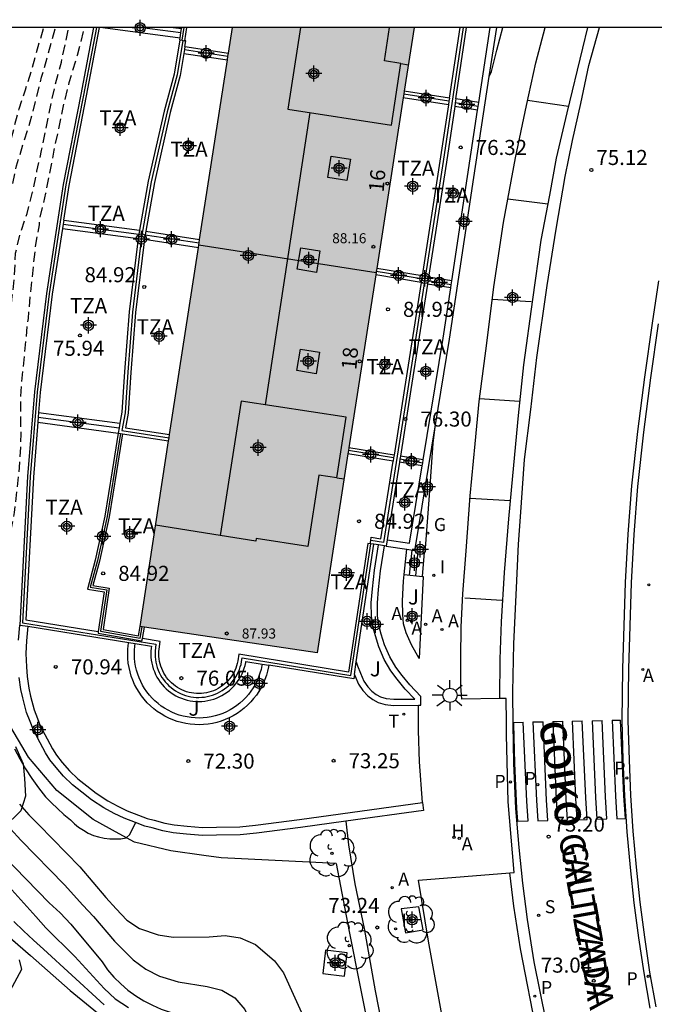
# Model space of a CAD drawing. Units: metres. Extents: x 581343 to 581695, y 4795039 to 4795291.
# Drawn here: x 581524 to 581555, y 4795242 to 4795291 of the extents above; entities that cross this region are included whole.
import ezdxf
from ezdxf.enums import TextEntityAlignment as Align

# ---------------------------------------------------------------- set-up
doc = ezdxf.new("R2010")
doc.units = ezdxf.units.M
doc.header["$MEASUREMENT"] = 0
doc.linetypes.add('TRAZOS_NORMALES', pattern=[0.75, 0.5, -0.25])
for name, color, linetype in [('010106', 9, 'Continuous'), ('020104', 34, 'Continuous'), ('020194', 31, 'TRAZOS_NORMALES'), ('020204', 9, 'Continuous'), ('020308', 9, 'Continuous'), ('060106', 9, 'Continuous'), ('060108', 9, 'Continuous'), ('060113', 4, 'Continuous'), ('060117', 9, 'Continuous'), ('060121', 9, 'Continuous'), ('060126', 9, 'Continuous'), ('060141', 9, 'Continuous'), ('060144', 9, 'Continuous'), ('060145', 9, 'Continuous'), ('070105', 6, 'Continuous'), ('070108', 9, 'Continuous'), ('080109', 9, 'Continuous'), ('080110', 9, 'Continuous'), ('080201', 9, 'Continuous'), ('080202', 9, 'Continuous'), ('080303', 9, 'Continuous'), ('080306', 9, 'Continuous'), ('080308', 9, 'Continuous'), ('080311', 9, 'Continuous'), ('080312', 8, 'Continuous'), ('100101', 9, 'Continuous'), ('100105', 3, 'Continuous'), ('100106', 63, 'Continuous'), ('100202', 3, 'Continuous'), ('100302', 7, 'Continuous'), ('200204', 4, 'Continuous'), ('200205', 4, 'Continuous'), ('200304', 4, 'Continuous'), ('200305', 4, 'Continuous'), ('210203', 4, 'Continuous'), ('210204', 9, 'Continuous'), ('210205', 4, 'Continuous'), ('210303', 4, 'Continuous'), ('210304', 9, 'Continuous'), ('210305', 4, 'Continuous'), ('230204', 9, 'Continuous'), ('230304', 9, 'Continuous'), ('240205', 1, 'Continuous'), ('240305', 1, 'Continuous'), ('250206', 9, 'Continuous'), ('260101', 9, 'Continuous'), ('270204', 9, 'Continuous'), ('270304', 9, 'Continuous'), ('990501', 21, 'Continuous'), ('C_Edificios', 5, 'Continuous'), ('Centroides', 1, 'Continuous')]:
    doc.layers.add(name, color=color, linetype=linetype)
for name, color, linetype, lineweight in [('020105', 24, 'Continuous', 30), ('080111', 7, 'Continuous', 30), ('080118', 7, 'Continuous', 30)]:
    doc.layers.add(name, color=color, linetype=linetype, lineweight=lineweight)
doc.styles.add('ARIAL', font='arial.ttf', dxfattribs={"height": 1})
doc.styles.add('ARIALI', font='ariali.ttf', dxfattribs={"height": 1})
doc.styles.add('ROMANS', font='romans__.ttf', dxfattribs={"height": 1})
doc.styles.get("Standard").update_dxf_attribs({"font": 'arial.ttf'})

# ---------------------------------------------------------------- blocks, each defined once
blk = doc.blocks.new('Centroide')
for points in [[(0.402, 0), (-0.402, 0)], [(0, -0.402), (0, 0.402)]]:
    blk.add_lwpolyline(points)
for radius in [0.256, 0.159]:
    blk.add_circle((0, 0), radius)
blk = doc.blocks.new('PLUVI3')
blk.add_circle((0, 0), 0.055)
blk = doc.blocks.new('ABAS')
blk.add_circle((0, 0), 0.055)
blk = doc.blocks.new('SANEA')
blk.add_circle((0, 0), 0.055)
blk = doc.blocks.new('ARBOL')
blk.add_circle((0, 0), 0.0587)
for centre, radius, start, end in [((-0.28, 0.855), 0.3, 359.2878, 173.6078), ((0.097, 0.97), 0.21, 23.1565, 160.4665), ((0.438, 0.881), 0.24, 301.578, 139.328), ((-0.564, 0.381), 0.532, 92.28, 254.58), ((0.656, 0.288), 0.443, 319.8556, 114.7656), ((-0.091, 0.321), 0.12, 119.14, 310.56), ((0.819, -0.249), 0.383, 235.5275, 62.0275), ((-0.556, -0.339), 0.555, 142.64, 266.54), ((-0.039, -0.384), 0.21, 189.64, 323.88), ((-0.301, -0.676), 0.45, 213.78, 295.32), ((0.299, -0.624), 0.532, 224.67, 0.24)]:
    blk.add_arc(centre, radius, start, end)
blk = doc.blocks.new('COTAPU')
blk.add_circle((0, 0), 0.075)
blk = doc.blocks.new('FAROLA')
for p, q in [((-0.63, 0.51), (-0.255, 0.245)), ((0, 0.355), (0, 0.755)), ((-0.355, 0), (-0.895, 0)), ((0.605, 0.49), (0.276, 0.223)), ((0.355, 0), (0.855, 0)), ((-0.65, -0.52), (-0.255, -0.24)), ((0, -0.355), (0, -0.755)), ((0.585, -0.52), (0.256, -0.246))]:
    blk.add_line(p, q)
blk.add_circle((0, 0), 0.355)
blk = doc.blocks.new('REIND')
blk.add_circle((0, 0), 0.055)
blk = doc.blocks.new('PUNTO')
blk.add_circle((0, 0), 0.075)
blk = doc.blocks.new('HIDRAN')
blk.add_circle((0, 0), 0.055)
blk = doc.blocks.new('RETEL')
blk.add_circle((0, 0), 0.055)
blk = doc.blocks.new('BloquePortal')
blk.add_circle((0, 0), 0.075)
at = {"flags": 5}
blk.add_attdef('INDICE', text='', height=0.75, dxfattribs=at).set_placement((0, 0), align=Align.MIDDLE_CENTER)
blk = doc.blocks.new('PLUVI2')
blk.add_circle((0, 0), 0.055)
blk = doc.blocks.new('REGAS')
blk.add_circle((0, 0), 0.055)

msp = doc.modelspace()

# ---------------------------------------------------------------- hatches: boundary and pattern name
at = {"layer": '990501'}
msp.add_hatch(color=256, dxfattribs=at).paths.add_polyline_path([(581543.297, 4795290.212), (581534.238, 4795290.212), (581529.623, 4795260.361), (581538.454, 4795259.046)], flags=0)

# ---------------------------------------------------------------- linework, layer by layer
at = {"layer": '010106', "flags": 128}
msp.add_lwpolyline([(581344.201, 4795040.223), (581694.191, 4795040.215), (581694.196, 4795290.208), (581344.206, 4795290.216)], close=True, dxfattribs=at)
at = {"layer": '020104', "flags": 128}
for points, elevation in [([(581523.38, 4795254.26), (581523.64, 4795253.76), (581523.93, 4795253.27), (581524.24, 4795252.79), (581524.57, 4795252.32), (581524.92, 4795251.87), (581525.22, 4795251.57), (581525.52, 4795251.28), (581525.84, 4795250.99), (581526.16, 4795250.72), (581526.36, 4795250.53), (581526.57, 4795250.35), (581526.81, 4795250.2), (581527.05, 4795250.06), (581527.31, 4795249.95), (581527.57, 4795249.87), (581527.84, 4795249.81), (581528.12, 4795249.78), (581528.4, 4795249.77), (581528.68, 4795249.78), (581528.95, 4795249.83), (581529.12, 4795250), (581529.4, 4795250.58)], 74), ([(581523.62, 4795251.51), (581524.09, 4795250.97), (581524.59, 4795250.47), (581526.64, 4795248.38), (581527.93, 4795246.86), (581528.44, 4795246.29), (581528.98, 4795245.72), (581529.61, 4795245.3), (581530.53, 4795245), (581531.29, 4795244.88), (581533.08, 4795244.9), (581533.88, 4795244.96), (581534.63, 4795244.85), (581535.38, 4795244.51), (581536.33, 4795243.7), (581536.78, 4795243.09), (581539.12, 4795237.93), (581540.77, 4795232.81), (581542.4, 4795226.93)], 73.5), ([(581523.18, 4795250.28), (581523.7, 4795249.71), (581525.87, 4795247.49), (581526.79, 4795246.47), (581527.31, 4795245.9), (581528.36, 4795244.68), (581529.29, 4795243.75), (581529.92, 4795243.28), (581530.61, 4795242.94), (581530.77, 4795242.88), (581531.54, 4795242.65), (581532.98, 4795242.42), (581533.71, 4795242.24), (581534.36, 4795241.86), (581534.85, 4795241.27), (581536.92, 4795237.11), (581539.14, 4795232.61), (581541.59, 4795226.43)], 73), ([(581521.89, 4795248.73), (581524.44, 4795245.9), (581524.94, 4795245.34), (581526.39, 4795243.91), (581527.84, 4795242.31), (581528.39, 4795241.8), (581529.06, 4795241.37)], 72), ([(581522.52, 4795245.39), (581524.18, 4795243.97), (581526.15, 4795242.22), (581528.77, 4795240.08), (581529.08, 4795239.8), (581529.27, 4795239.52), (581528.69, 4795237.55)], 71), ([(581523.34, 4795245.66), (581523.83, 4795245.19), (581524.32, 4795244.73), (581524.83, 4795244.28), (581527.64, 4795241.68), (581527.85, 4795241.5)], 71.5)]:
    msp.add_lwpolyline(points, dxfattribs=dict(at, elevation=elevation))
at = {"layer": '020105', "elevation": 72.5, "flags": 128}
msp.add_lwpolyline([(581522.81, 4795248.94), (581525.1, 4795246.59), (581525.66, 4795246.08), (581526.18, 4795245.52), (581527.74, 4795243.64), (581528.02, 4795243.25), (581528.33, 4795242.89), (581528.67, 4795242.55), (581529.03, 4795242.24), (581529.42, 4795241.95), (581529.82, 4795241.7), (581530.25, 4795241.48), (581530.68, 4795241.29), (581531.14, 4795241.13), (581531.6, 4795241.01), (581532.07, 4795240.93), (581532.39, 4795240.86), (581532.7, 4795240.68), (581535.97, 4795234.1), (581540.61, 4795225.83)], dxfattribs=at)
at = {"layer": '020194', "flags": 128}
for points, elevation in [([(581519.7, 4795259.46), (581520.039, 4795263.347), (581520.186, 4795264.38), (581520.378, 4795265.438), (581520.504, 4795266.433), (581520.594, 4795267.602), (581520.617, 4795268.723), (581520.706, 4795270.503), (581520.843, 4795272.176), (581520.972, 4795273.33), (581521.111, 4795274.913), (581521.414, 4795276.393), (581521.889, 4795279.677), (581522.135, 4795280.736), (581522.492, 4795281.905), (581522.739, 4795282.91), (581523.611, 4795286.152), (581523.928, 4795287.106), (581524.272, 4795288.214), (581524.829, 4795290.212)], 72.64), ([(581520.761, 4795259.34), (581520.765, 4795259.379), (581521.1, 4795261.63), (581521.2, 4795262.7), (581521.27, 4795263.785), (581521.37, 4795264.885), (581521.627, 4795267.203), (581521.704, 4795268.273), (581521.759, 4795269.327), (581521.939, 4795271.671), (581522.093, 4795272.766), (581522.201, 4795273.821), (581522.314, 4795274.732), (581522.643, 4795276.617), (581522.831, 4795278.963), (581522.893, 4795280.032), (581523.033, 4795281.058), (581523.211, 4795282.092), (581523.483, 4795283.312), (581523.818, 4795284.442), (581524.163, 4795285.504), (581524.727, 4795287.731), (581525.263, 4795289.606), (581525.418, 4795290.212)], 73.14), ([(581521.573, 4795259.249), (581521.67, 4795259.731), (581521.882, 4795260.926), (581522.276, 4795264.087), (581522.355, 4795265.118), (581522.529, 4795266.282), (581522.763, 4795268.599), (581522.761, 4795269.773), (581522.818, 4795272.161), (581523.167, 4795275.586), (581523.252, 4795276.672), (581523.374, 4795277.803), (581523.434, 4795278.956), (581523.673, 4795279.97), (581524.005, 4795280.932), (581524.281, 4795281.999), (581524.496, 4795283.05), (581524.728, 4795284.078), (581525.408, 4795287.376), (581525.713, 4795288.482), (581526.087, 4795290.212)], 73.64), ([(581522.456, 4795259.149), (581522.825, 4795261.867), (581523.077, 4795263.529), (581523.173, 4795264.759), (581523.175, 4795264.965), (581523.382, 4795266.046), (581523.633, 4795268.287), (581523.69, 4795269.288), (581523.71, 4795269.959), (581523.686, 4795270.835), (581523.705, 4795272.093), (581524.032, 4795275.465), (581524.071, 4795275.71), (581524.163, 4795276.834), (581524.431, 4795279.289), (581524.615, 4795280.369), (581524.617, 4795280.59), (581524.946, 4795281.956), (581525.36, 4795284.103), (581525.839, 4795286.381), (581526.107, 4795287.471), (581526.512, 4795288.824), (581526.87, 4795290.212)], 74.14)]:
    msp.add_lwpolyline(points, dxfattribs=dict(at, elevation=elevation))
at = {"layer": '060106', "flags": 128}
msp.add_lwpolyline([(581545.743, 4795290.211), (581544.739, 4795283.525), (581542.972, 4795272.198), (581541.769, 4795264.547), (581541.135, 4795264.644)], dxfattribs=at)
at = {"layer": '060108', "flags": 128}
for points in [[(581547.554, 4795256.763), (581545.666, 4795256.743), (581545.619, 4795257.383), (581545.625, 4795258.798), (581545.643, 4795260.333), (581545.725, 4795261.981), (581545.89, 4795264.123), (581546.09, 4795266.87), (581546.333, 4795269.453), (581546.528, 4795271.574), (581546.915, 4795274.473), (581547.269, 4795277.286), (581547.754, 4795280.484), (581548.344, 4795283.713), (581548.894, 4795286.32), (581549.367, 4795288.45), (581549.827, 4795290.211)], [(581555.455, 4795275.439), (581555.069, 4795272.745), (581554.723, 4795270.045), (581554.42, 4795267.341), (581554.239, 4795264.941), (581554.115, 4795262.538), (581553.978, 4795258.241), (581553.937, 4795255.671), (581554.003, 4795253.721), (581554.08, 4795251.935), (581554.197, 4795250.151), (581554.352, 4795248.37), (581554.541, 4795246.622), (581554.768, 4795244.878), (581555.032, 4795243.139), (581555.332, 4795241.406)], [(581548.063, 4795248.076), (581548.286, 4795248.094), (581548.047, 4795250.843), (581547.981, 4795251.623), (581547.897, 4795254.957), (581547.902, 4795255.59), (581547.878, 4795256.766), (581547.554, 4795256.763)], [(581568.024, 4795205.246), (581564.946, 4795202.069), (581563.287, 4795203.647), (581561.362, 4795205.695), (581559.763, 4795207.492), (581558.293, 4795209.298), (581556.651, 4795211.592), (581555.039, 4795213.894), (581553.998, 4795215.58), (581553.054, 4795217.157), (581552.075, 4795218.963), (581550.958, 4795221.223), (581550.181, 4795222.863), (581549.018, 4795225.624), (581548.122, 4795227.909), (581547.297, 4795230.292), (581546.659, 4795232.375), (581546.01, 4795234.875), (581544.848, 4795240.102), (581544.008, 4795244.675), (581543.514, 4795247.71), (581548.063, 4795248.076)], [(581523.61, 4795243.74), (581523.72, 4795243.26)], [(581523.72, 4795243.26), (581522.45, 4795240.92)]]:
    msp.add_lwpolyline(points, dxfattribs=at)
at = {"layer": '060113', "flags": 128}
for points in [[(581551.935, 4795290.211), (581551.683, 4795289.181), (581550.907, 4795285.95), (581550.373, 4795283.702), (581550.036, 4795281.853), (581549.613, 4795279.607), (581549.187, 4795276.653), (581548.747, 4795273.393), (581548.473, 4795270.868), (581548.198, 4795267.867), (581548.003, 4795265.716), (581547.778, 4795263.051), (581547.636, 4795260.589), (581547.568, 4795258.725), (581547.554, 4795256.763)], [(581549.876, 4795240.689), (581549.281, 4795243.639), (581548.948, 4795245.762), (581548.715, 4795247.571), (581548.526, 4795249.338), (581548.36, 4795251.282), (581548.262, 4795253.553), (581548.224, 4795255.493), (581548.215, 4795257.096), (581548.27, 4795259.499), (581548.392, 4795262.277), (581548.487, 4795264.462), (581548.599, 4795265.821), (581548.789, 4795268.686), (581549.11, 4795271.166), (581549.413, 4795273.766), (581549.93, 4795277.346), (581550.369, 4795280.154), (581550.827, 4795282.777), (581551.18, 4795284.573), (581551.596, 4795286.426), (581552.003, 4795288.309), (581552.535, 4795290.211)], [(581555.476, 4795277.591), (581555.158, 4795275.482), (581554.771, 4795272.785), (581554.426, 4795270.081), (581554.121, 4795267.369), (581553.94, 4795264.96), (581553.815, 4795262.551), (581553.678, 4795258.248), (581553.637, 4795255.676), (581553.703, 4795253.708), (581553.781, 4795251.919), (581553.898, 4795250.129), (581554.053, 4795248.341), (581554.243, 4795246.586), (581554.471, 4795244.836), (581554.736, 4795243.091), (581555.038, 4795241.345)], [(581568.024, 4795205.246), (581566.67, 4795206.61), (581564.79, 4795208.615), (581563.223, 4795210.345), (581562.109, 4795211.648), (581560.676, 4795213.664), (581559.171, 4795215.865), (581557.937, 4795217.701), (581556.859, 4795219.526), (581555.572, 4795221.919), (581554.307, 4795224.633), (581553.257, 4795227.063), (581552.37, 4795229.273), (581551.491, 4795231.729), (581550.943, 4795233.517), (581550.149, 4795236.69), (581549.442, 4795239.941), (581548.602, 4795244.29), (581548.268, 4795246.426), (581548.063, 4795248.076)]]:
    msp.add_lwpolyline(points, dxfattribs=at)
at = {"layer": '060117', "flags": 128}
for points in [[(581542.803, 4795262.954), (581542.929, 4795264.208)], [(581543.711, 4795262.847), (581543.817, 4795264.063)]]:
    msp.add_lwpolyline(points, dxfattribs=at)
at = {"layer": '060121', "flags": 128}
for points in [[(581540.118, 4795283.649), (581539.944, 4795282.578), (581538.992, 4795282.734), (581539.166, 4795283.805), (581540.118, 4795283.649)], [(581538.596, 4795279.077), (581538.422, 4795278.006), (581537.47, 4795278.162), (581537.644, 4795279.233), (581538.596, 4795279.077)], [(581538.581, 4795274.028), (581538.406, 4795272.957), (581537.455, 4795273.113), (581537.629, 4795274.184), (581538.581, 4795274.028)]]:
    msp.add_lwpolyline(points, dxfattribs=at)
msp.add_lwpolyline([(581539.82, 4795242.94), (581539.96, 4795244.1), (581538.88, 4795244.23), (581538.75, 4795243.07)], close=True, dxfattribs=at)
at = {"layer": '060126', "flags": 128}
msp.add_lwpolyline([(581543.707, 4795251.584), (581543.563, 4795253.609), (581543.512, 4795255.179), (581543.508, 4795256.441)], dxfattribs=at)
at = {"layer": '060141', "flags": 128}
for points in [[(581543.068, 4795262.923), (581543.198, 4795264.168)], [(581543.377, 4795262.886), (581543.488, 4795264.121)]]:
    msp.add_lwpolyline(points, dxfattribs=at)
at = {"layer": '060144', "flags": 128}
for points in [[(581527.456, 4795290.212), (581526.81, 4795286.836), (581525.938, 4795282.365), (581525.102, 4795276.938), (581524.503, 4795272.04), (581524.162, 4795267.817), (581523.783, 4795260.548), (581530.415, 4795259.484), (581530.383, 4795259.122), (581530.38, 4795258.986), (581530.384, 4795258.849), (581530.398, 4795258.714), (581530.421, 4795258.578), (581530.451, 4795258.446), (581530.49, 4795258.314), (581530.538, 4795258.185), (581530.593, 4795258.06), (581530.655, 4795257.939), (581530.726, 4795257.822), (581530.804, 4795257.709), (581530.888, 4795257.602), (581530.979, 4795257.5), (581531.076, 4795257.404), (581531.18, 4795257.314), (581531.287, 4795257.231), (581531.402, 4795257.155), (581531.52, 4795257.086), (581531.642, 4795257.025), (581531.768, 4795256.971), (581531.896, 4795256.926), (581532.028, 4795256.889), (581532.161, 4795256.859), (581532.297, 4795256.839), (581532.434, 4795256.827), (581532.57, 4795256.824), (581532.707, 4795256.828), (581532.842, 4795256.842), (581532.978, 4795256.865), (581533.11, 4795256.895), (581533.242, 4795256.934), (581533.371, 4795256.982), (581533.496, 4795257.037), (581533.617, 4795257.099), (581533.734, 4795257.17), (581533.847, 4795257.248), (581533.954, 4795257.332), (581534.056, 4795257.423), (581534.152, 4795257.52), (581534.242, 4795257.624), (581534.325, 4795257.731), (581534.401, 4795257.846), (581534.47, 4795257.964), (581534.531, 4795258.086), (581534.585, 4795258.212), (581534.63, 4795258.34), (581534.667, 4795258.472), (581534.697, 4795258.606), (581534.727, 4795258.8), (581540.144, 4795257.924), (581541.132, 4795264.478)], [(581531.738, 4795289.572), (581531.832, 4795290.212)], [(581531.766, 4795289.567), (581531.482, 4795287.851), (581530.982, 4795286.01), (581530.195, 4795282.517), (581529.707, 4795279.766), (581529.254, 4795276.017), (581529.022, 4795273.032), (581528.887, 4795271.014), (581528.728, 4795270.129), (581531.077, 4795269.766)], [(581528.656, 4795269.982), (581528.357, 4795268.104), (581527.991, 4795265.842), (581527.508, 4795263.643), (581527.151, 4795262.317), (581527.978, 4795262.182), (581527.668, 4795260.12), (581529.639, 4795259.774), (581529.743, 4795260.343)]]:
    msp.add_lwpolyline(points, dxfattribs=at)
at = {"layer": '060145', "flags": 128}
for points in [[(581547.04, 4795287.764), (581547.146, 4795288.013), (581547.422, 4795289.081), (581547.719, 4795290.211)], [(581543.865, 4795264.264), (581544.053, 4795266.878), (581544.249, 4795269.499), (581544.341, 4795270.31)]]:
    msp.add_lwpolyline(points, dxfattribs=at)
at = {"layer": '070105', "flags": 128}
for points in [[(581527.317, 4795290.212), (581526.675, 4795286.862), (581525.803, 4795282.389), (581524.966, 4795276.957), (581524.366, 4795272.054), (581524.025, 4795267.826), (581523.65, 4795260.43)], [(581525.829, 4795280.613), (581526.095, 4795282.338), (581526.966, 4795286.806), (581527.618, 4795290.212)], [(581527.782, 4795290.212), (581531.628, 4795289.699)], [(581531.29, 4795290.212), (581531.696, 4795290.158)], [(581531.663, 4795289.937), (581531.696, 4795290.158)], [(581531.704, 4795290.212), (581531.696, 4795290.158)], [(581531.862, 4795289.552), (581531.959, 4795290.212)], [(581545.052, 4795286.691), (581545.581, 4795290.211)], [(581545.376, 4795286.656), (581545.91, 4795290.211)], [(581546.517, 4795286.466), (581547.088, 4795290.211)], [(581547.04, 4795287.764), (581547.413, 4795290.211)], [(581531.612, 4795289.593), (581531.33, 4795287.884), (581530.831, 4795286.048), (581530.042, 4795282.548), (581529.609, 4795280.108)], [(581531.612, 4795289.593), (581531.628, 4795289.699)], [(581531.612, 4795289.593), (581531.738, 4795289.572)], [(581531.628, 4795289.699), (581531.663, 4795289.937)], [(581531.738, 4795289.572), (581531.766, 4795289.567)], [(581531.766, 4795289.567), (581531.862, 4795289.552)], [(581531.874, 4795289.256), (581531.921, 4795289.542), (581531.862, 4795289.552)], [(581531.849, 4795289.105), (581531.818, 4795288.919)], [(581531.874, 4795289.256), (581531.849, 4795289.105)], [(581531.874, 4795289.256), (581534.041, 4795288.936)], [(581531.818, 4795288.919), (581531.636, 4795287.817), (581531.135, 4795285.973), (581530.349, 4795282.486), (581529.92, 4795280.065)], [(581531.818, 4795288.919), (581533.988, 4795288.598)], [(581544.341, 4795270.31), (581545.053, 4795274.674), (581546.274, 4795282.739), (581547.04, 4795287.764)], [(581545.052, 4795286.691), (581542.804, 4795287.042)], [(581545, 4795286.348), (581542.751, 4795286.699)], [(581545.028, 4795286.534), (581545, 4795286.348)], [(581545.052, 4795286.691), (581545.028, 4795286.534)], [(581545.376, 4795286.656), (581545.345, 4795286.452)], [(581546.517, 4795286.466), (581545.376, 4795286.656)], [(581545, 4795286.348), (581544.58, 4795283.549), (581543.689, 4795277.833)], [(581545.318, 4795286.276), (581544.902, 4795283.5), (581544.008, 4795277.772)], [(581545.169, 4795277.58), (581545.956, 4795282.787), (581546.459, 4795286.087)], [(581545.345, 4795286.452), (581545.318, 4795286.276)], [(581546.459, 4795286.087), (581545.318, 4795286.276)], [(581546.459, 4795286.087), (581546.486, 4795286.264)], [(581546.486, 4795286.264), (581546.517, 4795286.466)], [(581525.765, 4795280.2), (581525.259, 4795276.916), (581524.661, 4795272.024), (581524.58, 4795271.026)], [(581525.797, 4795280.408), (581525.765, 4795280.2)], [(581525.765, 4795280.2), (581529.542, 4795279.696)], [(581525.829, 4795280.613), (581525.797, 4795280.408)], [(581525.829, 4795280.613), (581529.609, 4795280.108)], [(581529.542, 4795279.696), (581529.099, 4795276.032), (581528.867, 4795273.043), (581528.732, 4795271.033), (581528.633, 4795270.485)], [(581529.853, 4795279.659), (581529.41, 4795276.001), (581529.179, 4795273.02), (581529.043, 4795270.995), (581528.911, 4795270.259), (581531.101, 4795269.921)], [(581529.573, 4795279.904), (581529.553, 4795279.789), (581529.542, 4795279.696)], [(581529.609, 4795280.108), (581529.573, 4795279.904)], [(581529.888, 4795279.884), (581529.863, 4795279.743), (581529.853, 4795279.659)], [(581529.853, 4795279.659), (581532.543, 4795279.246)], [(581529.92, 4795280.065), (581529.888, 4795279.884)], [(581529.92, 4795280.065), (581532.605, 4795279.651)], [(581543.689, 4795277.833), (581541.431, 4795278.205)], [(581543.638, 4795277.505), (581541.38, 4795277.877)], [(581543.665, 4795277.683), (581543.638, 4795277.505)], [(581543.689, 4795277.833), (581543.665, 4795277.683)], [(581544.008, 4795277.772), (581543.979, 4795277.586)], [(581545.169, 4795277.58), (581544.008, 4795277.772)], [(581543.638, 4795277.505), (581542.814, 4795272.222), (581542.291, 4795268.895)], [(581543.955, 4795277.426), (581543.135, 4795272.172), (581542.612, 4795268.845)], [(581543.745, 4795268.657), (581544.736, 4795274.724), (581545.116, 4795277.233)], [(581543.979, 4795277.586), (581543.955, 4795277.426)], [(581545.116, 4795277.233), (581543.955, 4795277.426)], [(581545.116, 4795277.233), (581545.14, 4795277.393)], [(581545.14, 4795277.393), (581545.169, 4795277.58)], [(581524.58, 4795271.026), (581524.561, 4795270.789)], [(581524.58, 4795271.026), (581528.633, 4795270.485)], [(581524.54, 4795270.536), (581524.32, 4795267.806), (581523.949, 4795260.682), (581527.555, 4795260.104)], [(581524.561, 4795270.789), (581524.54, 4795270.536)], [(581524.54, 4795270.536), (581528.546, 4795269.999)], [(581528.633, 4795270.485), (581528.591, 4795270.251)], [(581528.546, 4795269.999), (581528.247, 4795268.122), (581527.881, 4795265.863), (581527.399, 4795263.668), (581527.012, 4795262.224), (581527.854, 4795262.087), (581527.555, 4795260.104)], [(581528.764, 4795269.966), (581528.465, 4795268.087), (581528.098, 4795265.822), (581527.614, 4795263.618), (581527.287, 4795262.408), (581528.1, 4795262.275), (581527.79, 4795260.212), (581529.552, 4795259.9), (581529.635, 4795260.359)], [(581528.591, 4795270.251), (581528.546, 4795269.999)], [(581528.546, 4795269.999), (581528.656, 4795269.982)], [(581528.656, 4795269.982), (581528.764, 4795269.966)], [(581528.764, 4795269.966), (581531.054, 4795269.612)], [(581543.365, 4795264.334), (581544.341, 4795270.31)], [(581542.244, 4795268.598), (581539.996, 4795268.968)], [(581542.291, 4795268.895), (581540.042, 4795269.266)], [(581542.291, 4795268.895), (581542.269, 4795268.756)], [(581541.135, 4795264.644), (581541.159, 4795264.803), (581541.635, 4795264.73), (581542.244, 4795268.598)], [(581542.565, 4795268.544), (581541.956, 4795264.676)], [(581542.269, 4795268.756), (581542.244, 4795268.598)], [(581542.587, 4795268.689), (581542.565, 4795268.544)], [(581543.696, 4795268.357), (581542.565, 4795268.544)], [(581542.612, 4795268.845), (581542.587, 4795268.689)], [(581543.745, 4795268.657), (581542.612, 4795268.845)], [(581543.696, 4795268.357), (581543.72, 4795268.501)], [(581543.72, 4795268.501), (581543.745, 4795268.657)], [(581541.956, 4795264.676), (581543.068, 4795264.512), (581543.696, 4795268.357)], [(581541.11, 4795264.481), (581540.986, 4795264.5), (581540.02, 4795258.09), (581534.559, 4795258.974), (581534.509, 4795258.641), (581534.482, 4795258.519), (581534.448, 4795258.398), (581534.407, 4795258.281), (581534.358, 4795258.166), (581534.302, 4795258.055), (581534.239, 4795257.947), (581534.169, 4795257.843), (581534.094, 4795257.745), (581534.012, 4795257.65), (581533.924, 4795257.561), (581533.832, 4795257.479), (581533.733, 4795257.402), (581533.63, 4795257.33), (581533.524, 4795257.266), (581533.413, 4795257.209), (581533.299, 4795257.159), (581533.181, 4795257.116), (581533.062, 4795257.08), (581532.941, 4795257.052), (581532.817, 4795257.031), (581532.694, 4795257.019), (581532.568, 4795257.015), (581532.445, 4795257.017), (581532.32, 4795257.029), (581532.196, 4795257.047), (581532.075, 4795257.074), (581531.954, 4795257.108), (581531.837, 4795257.149), (581531.722, 4795257.198), (581531.611, 4795257.254), (581531.503, 4795257.317), (581531.399, 4795257.387), (581531.301, 4795257.462), (581531.206, 4795257.544), (581531.117, 4795257.632), (581531.035, 4795257.724), (581530.958, 4795257.823), (581530.886, 4795257.926), (581530.822, 4795258.032), (581530.765, 4795258.143), (581530.715, 4795258.257), (581530.672, 4795258.375), (581530.636, 4795258.494), (581530.608, 4795258.615), (581530.587, 4795258.739), (581530.575, 4795258.862), (581530.571, 4795258.988), (581530.573, 4795259.111), (581530.585, 4795259.236), (581530.642, 4795259.608), (581529.748, 4795259.752)], [(581540.41, 4795258.598), (581541.293, 4795264.453)], [(581541.11, 4795264.481), (581541.135, 4795264.644)], [(581541.11, 4795264.481), (581541.132, 4795264.478)], [(581541.293, 4795264.453), (581541.132, 4795264.478)], [(581541.511, 4795264.42), (581541.293, 4795264.453)], [(581541.956, 4795264.676), (581541.906, 4795264.359)], [(581543.508, 4795256.441), (581543.623, 4795256.442), (581543.633, 4795256.871), (581543.082, 4795257.445), (581542.69, 4795257.924), (581542.382, 4795258.323), (581542.08, 4795258.852), (581541.824, 4795259.449), (581541.654, 4795259.983), (581541.545, 4795260.358), (581541.473, 4795260.895), (581541.463, 4795261.533), (581541.519, 4795262.203), (581541.614, 4795263.132), (581541.812, 4795264.374)], [(581541.812, 4795264.374), (581541.511, 4795264.42)], [(581541.906, 4795264.359), (581541.812, 4795264.374)], [(581541.906, 4795264.359), (581542.929, 4795264.208)], [(581542.929, 4795264.208), (581543.334, 4795264.148)], [(581543.334, 4795264.148), (581543.365, 4795264.334)], [(581543.334, 4795264.148), (581543.817, 4795264.063)], [(581543.865, 4795264.264), (581543.365, 4795264.334)], [(581543.817, 4795264.063), (581543.848, 4795264.057), (581543.865, 4795264.264)], [(581523.584, 4795259.669), (581523.65, 4795260.43)], [(581523.65, 4795260.43), (581524.046, 4795260.367)], [(581524.046, 4795260.367), (581523.983, 4795259.641), (581523.948, 4795259.007), (581523.967, 4795258.349), (581524.009, 4795257.862), (581524.09, 4795257.292), (581524.174, 4795256.89), (581524.353, 4795256.197), (581524.524, 4795255.772), (581524.664, 4795255.406), (581525.007, 4795254.752), (581525.265, 4795254.268), (581525.468, 4795253.94), (581525.755, 4795253.586), (581526.117, 4795253.172), (581526.539, 4795252.764), (581526.975, 4795252.409), (581527.441, 4795252.047), (581528.027, 4795251.669), (581528.522, 4795251.399), (581528.995, 4795251.178), (581529.549, 4795250.957), (581529.993, 4795250.795), (581530.333, 4795250.71), (581530.866, 4795250.56), (581531.339, 4795250.473), (581531.986, 4795250.402), (581532.754, 4795250.334), (581533.443, 4795250.353), (581534.602, 4795250.37), (581535.392, 4795250.45), (581537.574, 4795250.745), (581543.707, 4795251.584)], [(581524.046, 4795260.367), (581529.067, 4795259.561)], [(581527.555, 4795260.104), (581527.544, 4795260.026), (581529.728, 4795259.644), (581529.748, 4795259.752)], [(581529.748, 4795259.752), (581529.852, 4795260.327)], [(581536.047, 4795258.434), (581536.034, 4795258.355), (581535.987, 4795258.14), (581535.928, 4795257.93), (581535.855, 4795257.72), (581535.766, 4795257.514), (581535.666, 4795257.314), (581535.554, 4795257.124), (581535.432, 4795256.939), (581535.295, 4795256.762), (581535.152, 4795256.597), (581534.996, 4795256.438), (581534.827, 4795256.287), (581534.652, 4795256.151), (581534.472, 4795256.026), (581534.282, 4795255.912), (581534.083, 4795255.808), (581533.879, 4795255.719), (581533.672, 4795255.643), (581533.456, 4795255.579), (581533.242, 4795255.53), (581533.024, 4795255.493), (581532.798, 4795255.47), (581532.579, 4795255.463), (581532.357, 4795255.467), (581532.133, 4795255.488), (581531.915, 4795255.521), (581531.696, 4795255.569), (581531.486, 4795255.628), (581531.276, 4795255.701), (581531.07, 4795255.79), (581530.87, 4795255.89), (581530.68, 4795256.002), (581530.495, 4795256.124), (581530.318, 4795256.261), (581530.153, 4795256.404), (581529.994, 4795256.56), (581529.843, 4795256.729), (581529.707, 4795256.904), (581529.582, 4795257.084), (581529.468, 4795257.274), (581529.364, 4795257.473), (581529.275, 4795257.677), (581529.199, 4795257.884), (581529.135, 4795258.1), (581529.086, 4795258.314), (581529.049, 4795258.532), (581529.026, 4795258.758), (581529.019, 4795258.977), (581529.023, 4795259.199), (581529.044, 4795259.422), (581529.067, 4795259.561)], [(581529.067, 4795259.561), (581529.393, 4795259.509)], [(581535.718, 4795258.488), (581535.707, 4795258.418), (581535.664, 4795258.221), (581535.61, 4795258.03), (581535.544, 4795257.841), (581535.464, 4795257.655), (581535.373, 4795257.473), (581535.271, 4795257.3), (581535.161, 4795257.133), (581535.037, 4795256.973), (581534.907, 4795256.823), (581534.766, 4795256.679), (581534.613, 4795256.543), (581534.455, 4795256.42), (581534.291, 4795256.306), (581534.119, 4795256.203), (581533.939, 4795256.109), (581533.755, 4795256.028), (581533.567, 4795255.96), (581533.371, 4795255.902), (581533.177, 4795255.857), (581532.979, 4795255.823), (581532.776, 4795255.803), (581532.577, 4795255.796), (581532.376, 4795255.8), (581532.174, 4795255.819), (581531.976, 4795255.849), (581531.777, 4795255.892), (581531.586, 4795255.946), (581531.397, 4795256.012), (581531.211, 4795256.092), (581531.029, 4795256.183), (581530.856, 4795256.285), (581530.689, 4795256.395), (581530.529, 4795256.519), (581530.379, 4795256.649), (581530.235, 4795256.79), (581530.099, 4795256.943), (581529.976, 4795257.101), (581529.862, 4795257.265), (581529.759, 4795257.437), (581529.665, 4795257.617), (581529.584, 4795257.801), (581529.516, 4795257.989), (581529.458, 4795258.185), (581529.413, 4795258.379), (581529.379, 4795258.577), (581529.359, 4795258.78), (581529.352, 4795258.979), (581529.356, 4795259.18), (581529.375, 4795259.381), (581529.393, 4795259.509)], [(581529.393, 4795259.509), (581530.204, 4795259.379), (581530.19, 4795259.284), (581530.176, 4795259.134), (581530.173, 4795258.985), (581530.178, 4795258.835), (581530.193, 4795258.686), (581530.218, 4795258.538), (581530.251, 4795258.393), (581530.294, 4795258.249), (581530.346, 4795258.108), (581530.406, 4795257.971), (581530.475, 4795257.838), (581530.552, 4795257.71), (581530.637, 4795257.587), (581530.729, 4795257.469), (581530.829, 4795257.357), (581530.936, 4795257.252), (581531.049, 4795257.154), (581531.167, 4795257.063), (581531.292, 4795256.98), (581531.421, 4795256.904), (581531.555, 4795256.837), (581531.693, 4795256.778), (581531.834, 4795256.729), (581531.978, 4795256.688), (581532.124, 4795256.656), (581532.272, 4795256.634), (581532.422, 4795256.62), (581532.571, 4795256.617), (581532.721, 4795256.622), (581532.87, 4795256.637), (581533.018, 4795256.662), (581533.163, 4795256.695), (581533.307, 4795256.738), (581533.448, 4795256.79), (581533.585, 4795256.85), (581533.718, 4795256.919), (581533.846, 4795256.996), (581533.969, 4795257.081), (581534.087, 4795257.173), (581534.199, 4795257.273), (581534.304, 4795257.38), (581534.402, 4795257.493), (581534.493, 4795257.611), (581534.576, 4795257.736), (581534.652, 4795257.865), (581534.719, 4795257.999), (581534.778, 4795258.137), (581534.827, 4795258.278), (581534.868, 4795258.422), (581534.9, 4795258.568), (581534.908, 4795258.619), (581535.718, 4795258.488)], [(581540.316, 4795257.972), (581540.41, 4795258.598)], [(581535.718, 4795258.488), (581536.047, 4795258.434)], [(581540.316, 4795257.972), (581540.282, 4795257.749), (581536.047, 4795258.434)], [(581539.884, 4795250.657), (581537.628, 4795250.349), (581535.439, 4795250.053), (581534.625, 4795249.97), (581533.451, 4795249.953), (581532.742, 4795249.934), (581531.947, 4795250.004), (581531.281, 4795250.077), (581530.776, 4795250.17), (581530.23, 4795250.323), (581529.876, 4795250.412), (581529.406, 4795250.583), (581528.836, 4795250.811), (581528.341, 4795251.042), (581527.823, 4795251.325), (581527.209, 4795251.72), (581526.726, 4795252.096), (581526.273, 4795252.465), (581525.827, 4795252.896), (581525.449, 4795253.328), (581525.141, 4795253.708), (581524.918, 4795254.068), (581524.653, 4795254.565), (581524.299, 4795255.241), (581524.152, 4795255.626), (581523.972, 4795256.072), (581523.784, 4795256.799), (581523.696, 4795257.223), (581523.611, 4795257.816)], [(581540.316, 4795257.972), (581540.339, 4795257.915), (581540.522, 4795257.489), (581540.743, 4795257.16), (581540.991, 4795256.899), (581541.237, 4795256.718), (581541.5, 4795256.568), (581541.847, 4795256.465), (581542.268, 4795256.425), (581543.508, 4795256.441)], [(581543.707, 4795251.584), (581543.761, 4795251.188), (581539.884, 4795250.657)]]:
    msp.add_lwpolyline(points, dxfattribs=at)
at = {"layer": '070108', "flags": 128}
for points in [[(581531.663, 4795289.937), (581529.602, 4795290.212)], [(581531.849, 4795289.105), (581534.017, 4795288.785)], [(581545.028, 4795286.534), (581542.78, 4795286.885)], [(581546.486, 4795286.264), (581545.345, 4795286.452)], [(581525.797, 4795280.408), (581529.573, 4795279.904)], [(581529.888, 4795279.884), (581532.578, 4795279.471)], [(581543.665, 4795277.683), (581541.408, 4795278.054)], [(581545.14, 4795277.393), (581543.979, 4795277.586)], [(581524.561, 4795270.789), (581528.591, 4795270.251)], [(581542.269, 4795268.756), (581540.021, 4795269.126)], [(581543.72, 4795268.501), (581542.587, 4795268.689)], [(581539.4, 4795248.54), (581533.68, 4795248.83), (581532.81, 4795248.95), (581531.17, 4795249.17), (581529.36, 4795249.61), (581528.59, 4795250.03), (581527.3, 4795250.74), (581525.48, 4795252.19), (581524.08, 4795253.84), (581523.02, 4795255.63), (581522.41, 4795257.05), (581521.9, 4795258.25), (581521.39, 4795258.34), (581520.67, 4795258.47), (581520.26, 4795258.54)], [(581539.4, 4795248.54), (581540.06, 4795245.15), (581541.71, 4795236.8), (581541.88, 4795235.98), (581542.06, 4795235.17), (581542.24, 4795234.35), (581542.44, 4795233.54), (581542.64, 4795232.74), (581542.85, 4795231.93), (581543.08, 4795231.13), (581543.31, 4795230.32), (581543.54, 4795229.53), (581543.79, 4795228.73), (581544.05, 4795227.94)]]:
    msp.add_lwpolyline(points, dxfattribs=at)
at = {"layer": '080109', "flags": 128}
msp.add_lwpolyline([(581535.879, 4795271.405), (581538.118, 4795285.97)], dxfattribs=at)
at = {"layer": '080110', "flags": 128}
for points in [[(581537.631, 4795290.212), (581537.004, 4795286.142), (581542.162, 4795285.348), (581542.635, 4795288.419)], [(581542.635, 4795288.419), (581541.814, 4795288.545), (581542.071, 4795290.212)], [(581542.635, 4795288.419), (581543.009, 4795288.354)], [(581539.437, 4795267.76), (581539.903, 4795270.785), (581534.667, 4795271.592), (581533.633, 4795264.889)], [(581539.437, 4795267.76), (581538.55, 4795267.897), (581538.004, 4795264.35), (581535.421, 4795264.748), (581535.401, 4795264.617), (581533.633, 4795264.889)], [(581539.437, 4795267.76), (581539.802, 4795267.721)], [(581533.633, 4795264.889), (581530.404, 4795265.405)]]:
    msp.add_lwpolyline(points, dxfattribs=at)
at = {"layer": '080111', "flags": 128}
for points in [[(581534.041, 4795288.936), (581534.238, 4795290.212)], [(581543.297, 4795290.212), (581542.804, 4795287.042)], [(581532.605, 4795279.651), (581533.988, 4795288.598)], [(581533.988, 4795288.598), (581534.017, 4795288.785)], [(581534.017, 4795288.785), (581534.041, 4795288.936)], [(581542.804, 4795287.042), (581542.78, 4795286.885)], [(581542.751, 4795286.699), (581541.431, 4795278.205)], [(581542.78, 4795286.885), (581542.751, 4795286.699)], [(581532.578, 4795279.471), (581532.605, 4795279.651)], [(581531.101, 4795269.921), (581532.543, 4795279.246)], [(581532.543, 4795279.246), (581532.563, 4795279.376)], [(581532.563, 4795279.376), (581532.578, 4795279.471)], [(581541.431, 4795278.205), (581541.408, 4795278.054)], [(581541.38, 4795277.877), (581540.042, 4795269.266)], [(581541.4, 4795278.004), (581541.38, 4795277.877)], [(581541.408, 4795278.054), (581541.4, 4795278.004)], [(581531.077, 4795269.766), (581531.101, 4795269.921)], [(581529.635, 4795260.359), (581531.054, 4795269.612)], [(581531.054, 4795269.612), (581531.077, 4795269.766)], [(581539.996, 4795268.968), (581538.454, 4795259.046), (581529.852, 4795260.327)], [(581540.021, 4795269.126), (581539.996, 4795268.968)], [(581540.042, 4795269.266), (581540.021, 4795269.126)], [(581529.743, 4795260.343), (581529.635, 4795260.359)], [(581529.852, 4795260.327), (581529.743, 4795260.343)]]:
    msp.add_lwpolyline(points, dxfattribs=at)
at = {"layer": '080118', "flags": 128}
msp.add_lwpolyline([(581532.563, 4795279.376), (581541.4, 4795278.004)], dxfattribs=at)
at = {"layer": '100101', "flags": 128}
msp.add_lwpolyline([(581543.529, 4795246.391), (581542.65, 4795246.295), (581542.857, 4795245.096), (581543.751, 4795245.24), (581543.529, 4795246.391)], dxfattribs=at)
at = {"layer": '100105', "flags": 128}
for points in [[(581540.41, 4795258.598), (581540.465, 4795258.405), (581540.62, 4795258.035), (581540.791, 4795257.636), (581540.982, 4795257.351), (581541.194, 4795257.128), (581541.404, 4795256.974), (581541.621, 4795256.85), (581541.905, 4795256.766), (581542.28, 4795256.731), (581543.332, 4795256.744), (581542.853, 4795257.242), (581542.451, 4795257.734), (581542.127, 4795258.153), (581541.806, 4795258.716), (581541.538, 4795259.342), (581541.362, 4795259.894), (581541.245, 4795260.295), (581541.168, 4795260.872), (581541.157, 4795261.543), (581541.215, 4795262.231), (581541.311, 4795263.172), (581541.511, 4795264.42)], [(581543.751, 4795262.842), (581543.55, 4795258.756), (581543.157, 4795259.439), (581542.897, 4795260.042), (581542.77, 4795260.497), (581542.727, 4795260.961), (581542.708, 4795261.639), (581542.758, 4795262.625), (581542.803, 4795262.954)], [(581542.803, 4795262.954), (581543.711, 4795262.847)], [(581543.711, 4795262.847), (581543.751, 4795262.842)], [(581539.884, 4795250.657), (581540.018, 4795249.485), (581540.331, 4795247.538), (581540.801, 4795245.305), (581541.354, 4795242.206), (581541.864, 4795239.573)]]:
    msp.add_lwpolyline(points, dxfattribs=at)
at = {"layer": '100106', "flags": 128}
msp.add_lwpolyline([(581523.42, 4795254.37), (581523.81, 4795253.52), (581523.87, 4795252.79), (581523.92, 4795251.9), (581523.69, 4795251.17), (581522.87, 4795250.35)], dxfattribs=at)
at = {"layer": '260101', "flags": 128}
for points in [[(581550.986, 4795286.278), (581548.951, 4795286.575)], [(581549.953, 4795281.41), (581547.968, 4795281.655)], [(581549.123, 4795276.531), (581547.189, 4795276.647)], [(581548.55, 4795271.578), (581546.545, 4795271.698)], [(581548.085, 4795266.618), (581546.081, 4795266.739)], [(581547.667, 4795261.656), (581545.815, 4795261.767)], [(581549.216, 4795255.6), (581549.726, 4795255.611)], [(581549.963, 4795250.69), (581549.897, 4795251.708), (581549.726, 4795255.611)], [(581550.206, 4795255.621), (581550.706, 4795255.632)], [(581550.206, 4795255.621), (581550.376, 4795251.734), (581550.443, 4795250.703)], [(581550.943, 4795250.716), (581550.875, 4795251.761), (581550.706, 4795255.632)], [(581551.166, 4795255.641), (581551.676, 4795255.652)], [(581551.166, 4795255.641), (581551.334, 4795251.786), (581551.403, 4795250.728)], [(581551.914, 4795250.741), (581551.844, 4795251.814), (581551.676, 4795255.652)], [(581552.166, 4795255.662), (581552.666, 4795255.673)], [(581552.166, 4795255.662), (581552.333, 4795251.84), (581552.404, 4795250.753)], [(581552.904, 4795250.766), (581552.832, 4795251.867), (581552.666, 4795255.673)], [(581553.166, 4795255.684), (581553.586, 4795255.692)], [(581553.166, 4795255.684), (581553.332, 4795251.895), (581553.404, 4795250.779)], [(581553.824, 4795250.79), (581553.751, 4795251.917), (581553.586, 4795255.692)], [(581548.253, 4795255.58), (581548.736, 4795255.59)], [(581548.253, 4795255.58), (581548.254, 4795255.494), (581548.292, 4795253.554), (581548.39, 4795251.283), (581548.444, 4795250.651)], [(581548.972, 4795250.665), (581548.908, 4795251.654), (581548.736, 4795255.59)], [(581549.216, 4795255.6), (581549.387, 4795251.68), (581549.453, 4795250.677)], [(581550.443, 4795250.703), (581550.943, 4795250.716)], [(581551.403, 4795250.728), (581551.914, 4795250.741)], [(581552.404, 4795250.753), (581552.904, 4795250.766)], [(581553.404, 4795250.779), (581553.824, 4795250.79)], [(581548.444, 4795250.651), (581548.972, 4795250.665)], [(581549.453, 4795250.677), (581549.963, 4795250.69)]]:
    msp.add_lwpolyline(points, dxfattribs=at)

# ---------------------------------------------------------------- block references
at = {"layer": '020204', "rotation": 359.9987685839998}
for p in [(581545.616, 4795284.231, 76.316), (581552.126, 4795283.106, 75.12), (581529.842, 4795277.28, 84.922), (581541.989, 4795276.164, 84.928), (581526.634, 4795274.861, 75.939), (581542.858, 4795270.695, 76.302), (581540.547, 4795265.603, 84.924), (581527.796, 4795263.007, 84.917), (581525.436, 4795258.347, 70.936), (581531.694, 4795257.783, 76.046), (581532.038, 4795253.649, 72.299), (581539.276, 4795253.668, 73.254), (581549.996, 4795249.886, 73.204), (581541.455, 4795245.357, 73.244), (581552.248, 4795242.7, 73.044)]:
    msp.add_blockref('COTAPU', p, dxfattribs=at)
at = {"layer": '080201', "rotation": 359.9987685839998}
for p in [(581541.266, 4795279.283, 88.158), (581533.957, 4795260.009, 87.927)]:
    msp.add_blockref('PUNTO', p, dxfattribs=at)
at = {"layer": '080202', "rotation": 359.9987685839998}
for p in [(581541.963, 4795282.432), (581540.579, 4795273.573)]:
    msp.add_blockref('BloquePortal', p, dxfattribs=at)
at = {"layer": '100202'}
for p, rotation in [((581539.2, 4795249.06), 359.99), ((581543.109, 4795245.747), 359.9987685839998), ((581540.06, 4795244.46), 359.99)]:
    msp.add_blockref('ARBOL', p, dxfattribs=dict(at, rotation=rotation))
at = {"layer": '200204'}
msp.add_blockref('HIDRAN', (581545.284, 4795249.847, 73.344), dxfattribs=at)
at = {"layer": '200205', "rotation": 359.9987685839998}
for p in [(581542.957, 4795260.669, 73.821), (581543.165, 4795260.617, 73.884), (581543.864, 4795260.463, 73.981), (581544.68, 4795260.206, 73.949), (581554.694, 4795258.215, 73.535), (581545.546, 4795249.801, 73.351), (581542.197, 4795247.341, 73.305)]:
    msp.add_blockref('ABAS', p, dxfattribs=at)
at = {"layer": '210203', "rotation": 359.9987685839998}
msp.add_blockref('PLUVI2', (581549.453, 4795252.471, 73.319), dxfattribs=at)
at = {"layer": '210204'}
for p, rotation in [((581549.499, 4795245.96, 73.055), 359.9987685839998), ((581539.28, 4795243.5, 73.56), 359.99)]:
    msp.add_blockref('SANEA', p, dxfattribs=dict(at, rotation=rotation))
at = {"layer": '210205', "rotation": 359.9987685839998}
for p in [(581548.098, 4795252.611, 73.317), (581553.895, 4795252.811, 73.23), (581554.955, 4795242.921, 72.907), (581549.309, 4795241.936, 72.993)]:
    msp.add_blockref('PLUVI3', p, dxfattribs=at)
at = {"layer": '230204', "rotation": 359.9987685839998}
msp.add_blockref('REGAS', (581543.97, 4795265.008, 74.273), dxfattribs=at)
at = {"layer": '240205', "rotation": 359.9987685839998}
msp.add_blockref('RETEL', (581542.78, 4795255.989, 73.758), dxfattribs=at)
at = {"layer": '250206', "rotation": 359.9987685839998}
msp.add_blockref('FAROLA', (581545.081, 4795256.929), dxfattribs=at)
at = {"layer": '270204', "rotation": 359.9987685839998}
for p in [(581544.278, 4795262.905, 74.131), (581554.991, 4795262.435, 73.841), (581542.368, 4795245.292, 73.284)]:
    msp.add_blockref('REIND', p, dxfattribs=at)
at = {"layer": 'C_Edificios', "rotation": 359.9987685839998}
for p in [(581538.291, 4795287.912), (581535.521, 4795269.272)]:
    msp.add_blockref('Centroide', p, dxfattribs=at)
at = {"layer": 'Centroides', "rotation": 359.9987685839998}
for p in [(581529.642, 4795290.196), (581532.932, 4795288.926), (581543.891, 4795286.696), (581545.919, 4795286.376), (581528.644, 4795285.207), (581532.041, 4795284.317), (581539.553, 4795283.197), (581543.223, 4795282.297), (581545.243, 4795281.957), (581545.779, 4795280.538), (581527.662, 4795280.158), (581529.699, 4795279.668), (581531.208, 4795279.658), (581535.034, 4795278.848), (581538.044, 4795278.628), (581542.522, 4795277.858), (581543.833, 4795277.708), (581544.558, 4795277.508), (581548.203, 4795276.758), (581527.06, 4795275.369), (581530.59, 4795274.819), (581538.019, 4795273.579), (581541.837, 4795273.419), (581543.874, 4795273.069), (581526.541, 4795270.52), (581541.128, 4795268.93), (581543.156, 4795268.6), (581543.956, 4795267.31), (581542.826, 4795266.541), (581525.98, 4795265.351), (581527.769, 4795264.851), (581529.122, 4795264.961), (581543.601, 4795264.201), (581543.313, 4795263.531), (581539.924, 4795263.031), (581540.946, 4795260.612), (581543.197, 4795260.872), (581541.367, 4795260.452), (581535.001, 4795257.662), (581535.586, 4795257.522), (581524.537, 4795255.213), (581534.094, 4795255.383), (581543.197, 4795245.745), (581539.363, 4795243.595)]:
    msp.add_blockref('Centroide', p, dxfattribs=at)

# ---------------------------------------------------------------- texts
at = {"layer": '020308', "style": 'ARIAL'}
for s, p in [('76.32', (581546.366, 4795283.856)), ('75.12', (581552.376, 4795283.356)), ('84.92', (581526.868, 4795277.514)), ('84.93', (581542.739, 4795275.789)), ('75.94', (581525.298, 4795273.848)), ('76.30', (581543.608, 4795270.32)), ('84.92', (581541.297, 4795265.228)), ('84.92', (581528.546, 4795262.632)), ('70.94', (581526.186, 4795257.972)), ('76.05', (581532.444, 4795257.408)), ('72.30', (581532.788, 4795253.274)), ('73.25', (581540.026, 4795253.293)), ('73.20', (581550.246, 4795250.135)), ('73.24', (581539.013, 4795246.082)), ('73.04', (581549.606, 4795243.107))]:
    msp.add_text(s, height=0.75, rotation=359.9988, dxfattribs=at).set_placement(p)
at = {"layer": '080303', "style": 'ARIAL'}
for s, p in [('88.16', (581539.211, 4795279.459)), ('87.93', (581534.707, 4795259.759))]:
    msp.add_text(s, height=0.5, rotation=359.9988, dxfattribs=at).set_placement(p)
at = {"layer": '080306', "style": 'ARIALI'}
msp.add_text('GOIKO GALTZADA  BERRIA', height=1.25, rotation=280, dxfattribs=at).set_placement((581549.492, 4795255.551))
at = {"layer": '080308', "style": 'ARIALI'}
for s, p in [('16', (581541.771, 4795281.972)), ('18', (581540.41, 4795273.122))]:
    msp.add_text(s, height=0.75, rotation=84.7988, dxfattribs=at).set_placement(p)
at = {"layer": '080311', "style": 'ARIAL'}
for p in [(581527.601, 4795285.332), (581531.151, 4795283.772), (581542.451, 4795282.822), (581544.171, 4795281.482), (581527.021, 4795280.572), (581526.141, 4795275.972), (581529.461, 4795274.922), (581543.03, 4795273.922), (581540.92, 4795272.932), (581542.09, 4795266.792), (581524.921, 4795265.933), (581528.541, 4795265.003), (581539.12, 4795262.202), (581531.54, 4795258.793)]:
    msp.add_text('TZA', height=0.75, rotation=359.9988, dxfattribs=at).set_placement(p)
at = {"layer": '080312', "style": 'ARIALI'}
msp.add_text('GOIKO  GALTZADA  BERRIA', height=1.25, rotation=280, dxfattribs=at).set_placement((581549.548, 4795255.479))
at = {"layer": '100302', "style": 'ARIAL'}
for p in [(581542.99, 4795261.452), (581541.09, 4795257.872), (581532.05, 4795255.913)]:
    msp.add_text('J', height=0.75, rotation=359.9988, dxfattribs=at).set_placement(p)
at = {"layer": '200304', "style": 'ROMANS'}
msp.add_text('H', height=0.65, dxfattribs=at).set_placement((581545.158, 4795249.851))
at = {"layer": '200305', "style": 'ROMANS'}
for p in [(581542.161, 4795260.675), (581544.17, 4795260.569), (581543.158, 4795259.946), (581544.986, 4795260.312), (581554.7, 4795257.6), (581545.669, 4795249.209), (581542.503, 4795247.447)]:
    msp.add_text('A', height=0.65, rotation=359.9988, dxfattribs=at).set_placement(p)
at = {"layer": '210303', "style": 'ROMANS'}
msp.add_text('P', height=0.65, rotation=359.9988, dxfattribs=at).set_placement((581548.8, 4795252.461))
at = {"layer": '210304', "style": 'ROMANS'}
for rotation, p in [(359.9988, (581549.805, 4795246.066)), (359.99, (581539.39, 4795243.41))]:
    msp.add_text('S', height=0.65, rotation=rotation, dxfattribs=at).set_placement(p)
at = {"layer": '210305', "style": 'ROMANS'}
for p in [(581553.271, 4795252.976), (581547.294, 4795252.315), (581553.874, 4795242.48), (581549.615, 4795242.042)]:
    msp.add_text('P', height=0.65, rotation=359.9988, dxfattribs=at).set_placement(p)
at = {"layer": '230304', "style": 'ROMANS'}
msp.add_text('G', height=0.65, rotation=359.9988, dxfattribs=at).set_placement((581544.276, 4795265.114))
at = {"layer": '240305', "style": 'ROMANS'}
msp.add_text('T', height=0.65, rotation=359.9988, dxfattribs=at).set_placement((581542.022, 4795255.319))
at = {"layer": '270304', "style": 'ROMANS'}
for p in [(581544.584, 4795263.011), (581542.674, 4795245.398)]:
    msp.add_text('I', height=0.65, rotation=359.9988, dxfattribs=at).set_placement(p)

doc.saveas('drawing.dxf')
